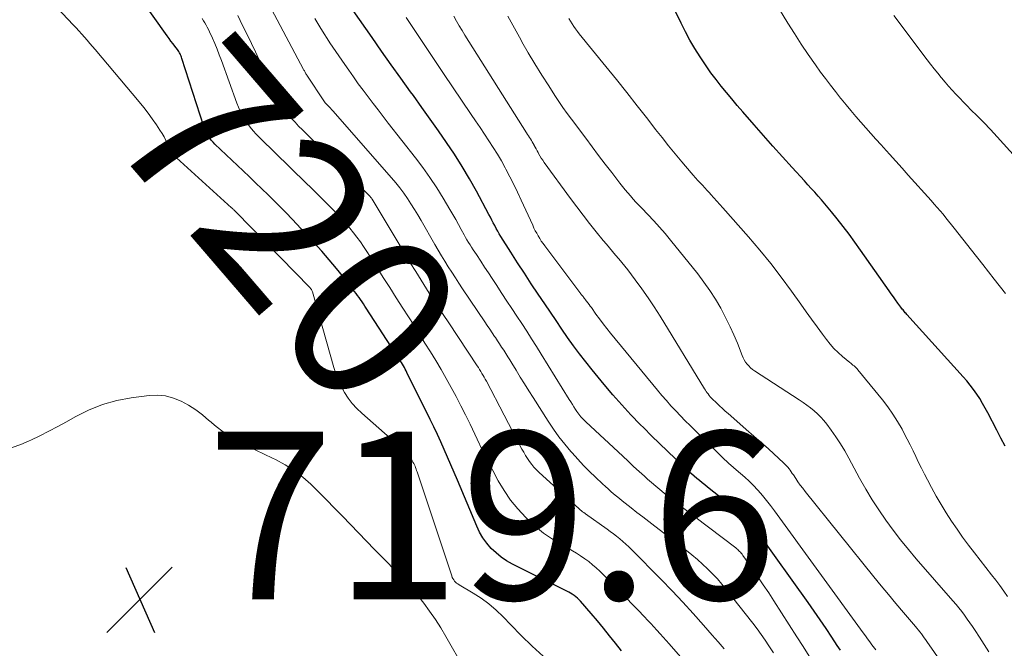
# Model space of a CAD drawing. Units: feet. Extents: x 1940000 to 1945001, y 509998 to 515004.
# Drawn here: x 1940944 to 1941062, y 510586 to 510661 of the extents above; entities that cross this region are included whole.
import ezdxf
from ezdxf.enums import TextEntityAlignment as Align

# ---------------------------------------------------------------- set-up
doc = ezdxf.new("R2010")
doc.units = ezdxf.units.FT
doc.header["$LTSCALE"] = 100
doc.header["$MEASUREMENT"] = 0
for name, color, linetype, lineweight in [('CONTOUR INDEX', 32, 'Continuous', 25), ('CONTOUR INDEX LABEL', 7, 'Continuous', 15), ('CONTOUR INTERMEDIATE', 40, 'Continuous', 15), ('SPOT ELEVATION', 7, 'Continuous', 15)]:
    doc.layers.add(name, color=color, linetype=linetype, lineweight=lineweight)
doc.styles.add('slant', font='romans.shx', dxfattribs={"oblique": 14.999978})

# ---------------------------------------------------------------- blocks, each defined once
blk = doc.blocks.new('SPOT')
at = {"layer": 'SPOT ELEVATION', "lineweight": 25}
for p, q in [((-3.95, -3.95), (3.86, 3.85)), ((-1.67, 3.81), (1.74, -3.97))]:
    blk.add_line(p, q, dxfattribs=at)

msp = doc.modelspace()

# ---------------------------------------------------------------- linework, layer by layer
at = {"layer": 'CONTOUR INDEX', "flags": 128}
for points, elevation in [([(1941061.59, 510609.72), (1941061.09, 510610.67), (1941060.6, 510611.63), (1941059.53, 510613.69), (1941059.23, 510614.27), (1941058.9, 510614.84), (1941058.56, 510615.4), (1941058.21, 510615.95), (1941057.83, 510616.48), (1941057.44, 510617), (1941057.03, 510617.51), (1941056.6, 510618), (1941049.85, 510625.46), (1941049.76, 510625.56), (1941049.66, 510625.66), (1941049.57, 510625.77), (1941049.49, 510625.87), (1941049.4, 510625.98), (1941049.31, 510626.08), (1941049.23, 510626.19), (1941049.15, 510626.3), (1941048.78, 510626.81), (1941048.52, 510627.18), (1941048.26, 510627.54), (1941048, 510627.91), (1941047.74, 510628.28), (1941044.31, 510633.14), (1941043.64, 510634.09), (1941042.95, 510635.02), (1941042.24, 510635.94), (1941041.53, 510636.85), (1941040.84, 510637.71), (1941040.46, 510638.18), (1941040.07, 510638.65), (1941039.67, 510639.12), (1941039.26, 510639.57), (1941038.85, 510640.03), (1941038.44, 510640.48), (1941038.03, 510640.93), (1941037.62, 510641.38), (1941036.15, 510643), (1941035, 510644.26), (1941033.86, 510645.52), (1941032.73, 510646.8), (1941031.61, 510648.08), (1941030.25, 510649.64), (1941029.59, 510650.4), (1941028.95, 510651.17), (1941028.31, 510651.94), (1941027.67, 510652.71), (1941027.06, 510653.5), (1941026.46, 510654.3), (1941025.88, 510655.12), (1941025.31, 510655.95), (1941025.15, 510656.2), (1941024.53, 510657.18), (1941023.94, 510658.17), (1941023.4, 510659.19), (1941022.88, 510660.22), (1941018.89, 510668.5)], 760), ([(1941015.76, 510585.31), (1941015.05, 510586.22), (1941014.34, 510587.11), (1941013.62, 510588), (1941012.89, 510588.88), (1941012.14, 510589.75), (1941010.86, 510591.23), (1941010.68, 510591.42), (1941010.5, 510591.6), (1941010.31, 510591.76), (1941010.11, 510591.92), (1941009.89, 510592.06), (1941009.68, 510592.2), (1941009.46, 510592.32), (1941009.23, 510592.44), (1941002.75, 510595.64), (1941002.05, 510596.04), (1941001.39, 510596.47), (1941000.78, 510596.98), (1941000.2, 510597.53), (1940999.68, 510598.14), (1940999.22, 510598.78), (1940998.82, 510599.47), (1940998.47, 510600.19), (1940996.16, 510605.69), (1940995.78, 510606.6), (1940995.39, 510607.51), (1940995, 510608.42), (1940994.6, 510609.33), (1940994.2, 510610.24), (1940993.79, 510611.14), (1940993.36, 510612.03), (1940992.93, 510612.92), (1940990.14, 510618.54), (1940990.04, 510618.73), (1940989.93, 510618.93), (1940989.83, 510619.13), (1940989.72, 510619.32), (1940989.6, 510619.51), (1940989.49, 510619.7), (1940989.37, 510619.89), (1940989.25, 510620.08), (1940985.27, 510626.2), (1940985.11, 510626.45), (1940984.94, 510626.71), (1940984.77, 510626.96), (1940984.6, 510627.22), (1940984.43, 510627.47), (1940984.25, 510627.72), (1940984.07, 510627.96), (1940983.88, 510628.2), (1940982.58, 510629.87), (1940981.73, 510630.93), (1940980.85, 510631.97), (1940979.96, 510633), (1940979.04, 510634), (1940976.42, 510636.81), (1940975.71, 510637.56), (1940975, 510638.29), (1940974.27, 510639.02), (1940973.54, 510639.74), (1940972.8, 510640.45), (1940972.06, 510641.16), (1940971.32, 510641.87), (1940970.57, 510642.58), (1940967.19, 510645.78), (1940966.97, 510646), (1940966.76, 510646.23), (1940966.57, 510646.48), (1940966.39, 510646.74), (1940966.23, 510647.01), (1940966.09, 510647.29), (1940965.97, 510647.58), (1940965.86, 510647.87), (1940963.25, 510656.01), (1940963.21, 510656.15), (1940963.15, 510656.29), (1940963.1, 510656.43), (1940963.03, 510656.56), (1940962.96, 510656.69), (1940962.89, 510656.82), (1940962.81, 510656.95), (1940962.72, 510657.07), (1940962.42, 510657.45), (1940962.19, 510657.76), (1940961.95, 510658.07), (1940961.72, 510658.39), (1940961.49, 510658.7), (1940956.28, 510666.05)], 720), ([(1941041.92, 510585.39), (1941041.55, 510585.94), (1941040.9, 510586.94), (1941040.21, 510587.98), (1941039.51, 510589.02), (1941038.79, 510590.05), (1941038.07, 510591.08), (1941032.13, 510599.36), (1941031.86, 510599.73), (1941031.58, 510600.09), (1941031.28, 510600.43), (1941030.98, 510600.77), (1941030.66, 510601.1), (1941030.33, 510601.42), (1941029.99, 510601.72), (1941029.64, 510602.01), (1941026.03, 510604.85), (1941025.71, 510605.1), (1941025.39, 510605.36), (1941025.08, 510605.62), (1941024.76, 510605.88), (1941024.45, 510606.14), (1941024.14, 510606.41), (1941023.83, 510606.68), (1941023.53, 510606.96), (1941022.2, 510608.21), (1941021.25, 510609.12), (1941020.3, 510610.04), (1941019.36, 510610.97), (1941018.42, 510611.9), (1941018.01, 510612.32), (1941016.89, 510613.48), (1941015.8, 510614.66), (1941014.73, 510615.87), (1941013.69, 510617.1), (1941012.26, 510618.83), (1941011.5, 510619.78), (1941010.76, 510620.74), (1941010.04, 510621.72), (1941009.33, 510622.71), (1941008.64, 510623.71), (1941007.95, 510624.71), (1941007.27, 510625.72), (1941006.59, 510626.73), (1941005.81, 510627.88), (1941004.98, 510629.12), (1941004.17, 510630.36), (1941003.36, 510631.61), (1941002.56, 510632.87), (1941001.37, 510634.75), (1941001.17, 510635.07), (1941000.98, 510635.39), (1941000.8, 510635.72), (1941000.62, 510636.05), (1941000.45, 510636.38), (1941000.28, 510636.71), (1941000.11, 510637.04), (1940999.93, 510637.38), (1940998.45, 510640.16), (1940997.62, 510641.65), (1940996.75, 510643.12), (1940995.83, 510644.56), (1940994.87, 510645.98), (1940993.89, 510647.38), (1940992.9, 510648.77), (1940991.9, 510650.16), (1940990.91, 510651.56), (1940990.58, 510652.01), (1940989.42, 510653.63), (1940988.26, 510655.25), (1940987.11, 510656.88), (1940985.97, 510658.5), (1940983.71, 510661.72)], 740)]:
    msp.add_lwpolyline(points, dxfattribs=dict(at, elevation=elevation))
at = {"layer": 'CONTOUR INTERMEDIATE', "flags": 128}
for points, elevation in [([(1941006.43, 510584.66), (1941005.09, 510585.87), (1941003.8, 510587.13), (1941002.53, 510588.42), (1941001.62, 510589.37), (1941000.79, 510590.17), (1940999.93, 510590.91), (1940999.01, 510591.58), (1940998.04, 510592.2), (1940996.36, 510593.19), (1940996.21, 510593.28), (1940996.07, 510593.39), (1940995.94, 510593.51), (1940995.82, 510593.63), (1940995.72, 510593.77), (1940995.62, 510593.92), (1940995.54, 510594.07), (1940995.48, 510594.24), (1940991.35, 510606.66), (1940991.29, 510606.83), (1940991.23, 510607), (1940991.17, 510607.17), (1940991.1, 510607.34), (1940991.03, 510607.5), (1940990.95, 510607.67), (1940990.86, 510607.82), (1940990.76, 510607.98), (1940990.53, 510608.32), (1940990.3, 510608.64), (1940990.05, 510608.94), (1940989.79, 510609.22), (1940989.5, 510609.49), (1940984.75, 510613.66), (1940984.16, 510614.22), (1940983.61, 510614.82), (1940983.12, 510615.47), (1940982.68, 510616.15), (1940982.29, 510616.86), (1940981.94, 510617.6), (1940981.65, 510618.36), (1940981.39, 510619.13), (1940978.84, 510628.14), (1940978.82, 510628.21), (1940978.79, 510628.29), (1940978.76, 510628.36), (1940978.72, 510628.43), (1940978.67, 510628.49), (1940978.63, 510628.55), (1940978.58, 510628.61), (1940978.52, 510628.67), (1940969.72, 510637.67), (1940969.66, 510637.73), (1940969.59, 510637.8), (1940969.52, 510637.87), (1940969.46, 510637.93), (1940969.39, 510637.99), (1940969.32, 510638.06), (1940969.25, 510638.12), (1940969.19, 510638.18), (1940962.17, 510644.54), (1940962.11, 510644.6), (1940962.06, 510644.65), (1940962.02, 510644.71), (1940961.98, 510644.76), (1940961.94, 510644.83), (1940961.9, 510644.89), (1940961.87, 510644.95), (1940961.84, 510645.02), (1940961.53, 510645.77), (1940961.33, 510646.2), (1940961.12, 510646.63), (1940960.89, 510647.04), (1940960.63, 510647.44), (1940960.21, 510648.08), (1940959.72, 510648.79), (1940959.22, 510649.48), (1940958.69, 510650.16), (1940958.15, 510650.82), (1940952.91, 510657.05), (1940952.59, 510657.42), (1940952.27, 510657.8), (1940951.94, 510658.17), (1940951.62, 510658.54), (1940951.29, 510658.91), (1940950.95, 510659.28), (1940950.62, 510659.64), (1940950.28, 510660), (1940944.03, 510666.71)], 716), ([(1941061.65, 510627.95), (1941060.29, 510629.67), (1941058.93, 510631.4), (1941057.57, 510633.13), (1941055.52, 510635.74), (1941055.19, 510636.16), (1941054.85, 510636.58), (1941054.52, 510636.99), (1941054.18, 510637.41), (1941053.83, 510637.82), (1941053.48, 510638.22), (1941053.13, 510638.63), (1941052.77, 510639.03), (1941050.03, 510642.08), (1941049.29, 510642.91), (1941048.54, 510643.73), (1941047.79, 510644.56), (1941047.05, 510645.38), (1941046.77, 510645.68), (1941046.16, 510646.36), (1941045.56, 510647.03), (1941044.96, 510647.71), (1941044.36, 510648.39), (1941043.77, 510649.08), (1941043.18, 510649.77), (1941042.6, 510650.47), (1941042.02, 510651.17), (1941041.93, 510651.28), (1941041.32, 510652.04), (1941040.72, 510652.81), (1941040.13, 510653.59), (1941039.55, 510654.38), (1941038.94, 510655.23), (1941038.08, 510656.46), (1941037.24, 510657.7), (1941036.43, 510658.96), (1941035.64, 510660.23), (1941034.1, 510662.75)], 764), ([(1941028.02, 510585.55), (1941027.31, 510586.37), (1941026.6, 510587.19), (1941025.58, 510588.36), (1941024.34, 510589.75), (1941023.09, 510591.12), (1941021.82, 510592.47), (1941020.52, 510593.8), (1941016.97, 510597.39), (1941016.63, 510597.73), (1941016.29, 510598.05), (1941015.93, 510598.37), (1941015.56, 510598.67), (1941015.19, 510598.97), (1941014.81, 510599.26), (1941014.43, 510599.55), (1941014.05, 510599.83), (1941011.48, 510601.65), (1941011.43, 510601.69), (1941011.38, 510601.73), (1941011.32, 510601.76), (1941011.27, 510601.8), (1941011.18, 510601.85), (1941011.09, 510601.91), (1941005.92, 510606.58), (1941005.61, 510606.89), (1941005.31, 510607.21), (1941005.04, 510607.54), (1941004.78, 510607.89), (1941004.54, 510608.26), (1941004.31, 510608.63), (1941004.09, 510609), (1941003.88, 510609.39), (1940999.63, 510617.47), (1940999.5, 510617.71), (1940999.37, 510617.95), (1940999.24, 510618.18), (1940999.1, 510618.42), (1940998.96, 510618.65), (1940998.82, 510618.88), (1940998.67, 510619.1), (1940998.52, 510619.33), (1940995.13, 510624.44), (1940994.46, 510625.45), (1940993.79, 510626.47), (1940993.13, 510627.49), (1940992.47, 510628.51), (1940991.82, 510629.53), (1940991.18, 510630.56), (1940990.54, 510631.6), (1940989.91, 510632.64), (1940985.97, 510639.22), (1940985.96, 510639.24), (1940985.95, 510639.26), (1940985.94, 510639.27), (1940985.93, 510639.29), (1940985.89, 510639.35), (1940985.87, 510639.36), (1940985.67, 510639.59), (1940985.57, 510639.7), (1940985.48, 510639.8), (1940985.38, 510639.9), (1940985.27, 510640), (1940978.52, 510646.59), (1940978.08, 510647.03), (1940977.64, 510647.47), (1940977.2, 510647.92), (1940976.77, 510648.38), (1940976.35, 510648.85), (1940975.96, 510649.33), (1940975.59, 510649.83), (1940975.24, 510650.35), (1940975.07, 510650.63), (1940974.66, 510651.3), (1940974.27, 510651.99), (1940973.92, 510652.7), (1940973.59, 510653.41), (1940973.37, 510653.91), (1940972.94, 510654.88), (1940972.5, 510655.85), (1940972.04, 510656.81), (1940971.58, 510657.77), (1940970.23, 510660.52), (1940969.93, 510661.11)], 728), ([(1941033.91, 510585.06), (1941033.37, 510585.91), (1941032.92, 510586.59), (1941032.45, 510587.27), (1941031.97, 510587.94), (1941031.47, 510588.59), (1941028.29, 510592.62), (1941027.76, 510593.26), (1941027.22, 510593.89), (1941026.65, 510594.49), (1941026.06, 510595.08), (1941025.45, 510595.65), (1941024.83, 510596.2), (1941024.19, 510596.74), (1941023.54, 510597.26), (1941019.74, 510600.2), (1941019.03, 510600.75), (1941018.33, 510601.29), (1941017.62, 510601.83), (1941016.91, 510602.38), (1941016.2, 510602.92), (1941015.85, 510603.19), (1941015.51, 510603.47), (1941015.17, 510603.75), (1941014.83, 510604.04), (1941014.49, 510604.33), (1941014.16, 510604.63), (1941013.84, 510604.92), (1941013.51, 510605.23), (1941012.68, 510606.01), (1941011.95, 510606.72), (1941011.23, 510607.44), (1941010.54, 510608.18), (1941009.86, 510608.93), (1941009.71, 510609.1), (1941008.99, 510609.96), (1941008.29, 510610.85), (1941007.64, 510611.76), (1941007.01, 510612.7), (1941005.2, 510615.54), (1941004.69, 510616.35), (1941004.18, 510617.15), (1941003.68, 510617.97), (1941003.18, 510618.78), (1941002.66, 510619.64), (1941002.43, 510620.02), (1941002.19, 510620.41), (1941001.94, 510620.79), (1941001.7, 510621.17), (1941001.45, 510621.55), (1941001.2, 510621.93), (1941000.95, 510622.3), (1941000.7, 510622.68), (1941000.61, 510622.81), (1941000.32, 510623.25), (1941000.02, 510623.69), (1940999.73, 510624.13), (1940999.43, 510624.57), (1940996.78, 510628.52), (1940996.35, 510629.17), (1940995.92, 510629.82), (1940995.5, 510630.48), (1940995.07, 510631.13), (1940994.66, 510631.79), (1940994.25, 510632.46), (1940993.85, 510633.13), (1940993.45, 510633.8), (1940991.82, 510636.66), (1940991.43, 510637.32), (1940991.03, 510637.99), (1940990.61, 510638.64), (1940990.19, 510639.29), (1940989.75, 510639.93), (1940989.29, 510640.55), (1940988.81, 510641.15), (1940988.31, 510641.74), (1940981.27, 510649.76), (1940981.13, 510649.91), (1940980.99, 510650.06), (1940980.85, 510650.21), (1940980.71, 510650.35), (1940980.46, 510650.61), (1940980.44, 510650.63), (1940980.43, 510650.64), (1940980.42, 510650.66), (1940980.4, 510650.67), (1940980.34, 510650.74), (1940980.33, 510650.76), (1940980.32, 510650.77), (1940980.31, 510650.79), (1940980.29, 510650.81), (1940978.18, 510654.01), (1940978.13, 510654.09), (1940978.07, 510654.18), (1940978.02, 510654.26), (1940977.97, 510654.35), (1940977.93, 510654.43), (1940977.88, 510654.52), (1940977.83, 510654.61), (1940977.78, 510654.69), (1940973.96, 510661.87)], 732), ([(1941054.98, 510582.47), (1941052.26, 510586.41), (1941052.1, 510586.64), (1941051.93, 510586.87), (1941051.76, 510587.1), (1941051.59, 510587.33), (1941051.42, 510587.55), (1941051.24, 510587.77), (1941051.06, 510587.99), (1941050.88, 510588.21), (1941049.45, 510589.88), (1941048.56, 510590.94), (1941047.67, 510592.01), (1941046.8, 510593.07), (1941045.92, 510594.15), (1941037.72, 510604.32), (1941037.42, 510604.7), (1941037.13, 510605.08), (1941036.85, 510605.47), (1941036.58, 510605.87), (1941036.3, 510606.29), (1941036.17, 510606.48), (1941036.05, 510606.67), (1941035.91, 510606.85), (1941035.78, 510607.04), (1941035.64, 510607.22), (1941035.49, 510607.39), (1941035.34, 510607.56), (1941035.17, 510607.71), (1941033.32, 510609.42), (1941033.03, 510609.68), (1941032.74, 510609.94), (1941032.45, 510610.19), (1941032.15, 510610.44), (1941031.86, 510610.69), (1941031.56, 510610.94), (1941031.27, 510611.19), (1941030.98, 510611.45), (1941028.5, 510613.61), (1941028.16, 510613.92), (1941027.82, 510614.23), (1941027.48, 510614.54), (1941027.15, 510614.86), (1941026.57, 510615.42), (1941026.53, 510615.46), (1941026.49, 510615.5), (1941026.45, 510615.54), (1941026.41, 510615.59), (1941026.37, 510615.63), (1941026.33, 510615.67), (1941026.3, 510615.72), (1941026.26, 510615.76), (1941026.11, 510615.96), (1941026, 510616.11), (1941025.9, 510616.26), (1941025.8, 510616.41), (1941025.7, 510616.56), (1941020.38, 510625.25), (1941019.68, 510626.36), (1941018.95, 510627.45), (1941018.2, 510628.52), (1941017.42, 510629.58), (1941016.52, 510630.76), (1941016.17, 510631.2), (1941015.81, 510631.65), (1941015.44, 510632.09), (1941015.07, 510632.52), (1941014.69, 510632.95), (1941014.32, 510633.38), (1941013.96, 510633.82), (1941013.59, 510634.26), (1941012.74, 510635.32), (1941011.96, 510636.3), (1941011.19, 510637.28), (1941010.44, 510638.28), (1941009.69, 510639.28), (1941006.54, 510643.59), (1941006.36, 510643.85), (1941006.18, 510644.11), (1941006.02, 510644.38), (1941005.87, 510644.65), (1941005.8, 510644.78), (1941005.68, 510644.99), (1941005.57, 510645.2), (1941005.46, 510645.41), (1941005.34, 510645.62), (1941005.32, 510645.66), (1941005.22, 510645.85), (1941005.11, 510646.04), (1941005, 510646.22), (1941004.89, 510646.4), (1941004.77, 510646.58), (1941004.66, 510646.76), (1941004.54, 510646.94), (1941004.43, 510647.12), (1940997.07, 510658.79), (1940996.73, 510659.35), (1940996.39, 510659.9), (1940996.05, 510660.47), (1940995.73, 510661.03)], 748), ([(1941059.65, 510585.2), (1941059.09, 510586.06), (1941058.53, 510586.93), (1941058, 510587.74), (1941057.7, 510588.2), (1941057.39, 510588.65), (1941057.07, 510589.1), (1941056.75, 510589.55), (1941056.42, 510589.98), (1941056.08, 510590.42), (1941055.73, 510590.84), (1941055.37, 510591.26), (1941050.99, 510596.28), (1941050.04, 510597.4), (1941049.11, 510598.54), (1941048.21, 510599.71), (1941047.33, 510600.9), (1941046.5, 510602.11), (1941045.7, 510603.34), (1941044.94, 510604.61), (1941044.22, 510605.89), (1941042.93, 510608.3), (1941042.44, 510609.16), (1941041.93, 510610.01), (1941041.39, 510610.83), (1941040.82, 510611.64), (1941040.31, 510612.34), (1941039.96, 510612.78), (1941039.6, 510613.19), (1941039.2, 510613.58), (1941038.79, 510613.94), (1941038.36, 510614.29), (1941037.91, 510614.62), (1941037.46, 510614.94), (1941037, 510615.25), (1941031.64, 510618.72), (1941031.4, 510618.89), (1941031.17, 510619.09), (1941030.97, 510619.3), (1941030.77, 510619.53), (1941030.6, 510619.77), (1941030.44, 510620.02), (1941030.31, 510620.29), (1941030.19, 510620.56), (1941029.61, 510622.01), (1941029.19, 510623), (1941028.75, 510623.98), (1941028.27, 510624.94), (1941027.78, 510625.9), (1941027.62, 510626.19), (1941027, 510627.26), (1941026.34, 510628.3), (1941025.62, 510629.31), (1941024.87, 510630.3), (1941021.62, 510634.32), (1941020.97, 510635.1), (1941020.31, 510635.88), (1941019.62, 510636.63), (1941018.92, 510637.38), (1941018.19, 510638.13), (1941017.84, 510638.49), (1941017.5, 510638.85), (1941017.17, 510639.22), (1941016.84, 510639.59), (1941016.52, 510639.97), (1941016.2, 510640.34), (1941015.88, 510640.73), (1941015.58, 510641.12), (1941014.61, 510642.38), (1941013.82, 510643.4), (1941013.04, 510644.43), (1941012.26, 510645.45), (1941011.49, 510646.49), (1941009.8, 510648.75), (1941009.29, 510649.44), (1941008.78, 510650.15), (1941008.29, 510650.86), (1941007.81, 510651.58), (1941007.07, 510652.72), (1941006.24, 510654.02), (1941005.42, 510655.34), (1941004.63, 510656.66), (1941003.86, 510658), (1941003.77, 510658.17), (1941002.98, 510659.6), (1941002.2, 510661.05)], 752), ([(1941063.32, 510643.72), (1941061.42, 510645.82), (1941060.64, 510646.66), (1941059.85, 510647.51), (1941059.05, 510648.34), (1941058.24, 510649.16), (1941057.52, 510649.87), (1941057.07, 510650.33), (1941056.62, 510650.8), (1941056.17, 510651.26), (1941055.72, 510651.73), (1941055.29, 510652.21), (1941054.85, 510652.69), (1941054.43, 510653.18), (1941054.01, 510653.67), (1941053.97, 510653.72), (1941053.54, 510654.24), (1941053.11, 510654.77), (1941052.69, 510655.31), (1941052.28, 510655.84), (1941048.29, 510661.12)], 768), ([(1941025.51, 510581.47), (1941021.46, 510586.13), (1941021.1, 510586.54), (1941020.74, 510586.95), (1941020.37, 510587.35), (1941020, 510587.76), (1941019.63, 510588.16), (1941019.26, 510588.56), (1941018.89, 510588.95), (1941018.51, 510589.35), (1941017.72, 510590.2), (1941016.94, 510591.01), (1941016.15, 510591.82), (1941015.36, 510592.62), (1941014.57, 510593.42), (1941013.17, 510594.8), (1941012.74, 510595.2), (1941012.3, 510595.58), (1941011.85, 510595.95), (1941011.38, 510596.3), (1941010.89, 510596.62), (1941010.4, 510596.94), (1941009.9, 510597.25), (1941009.39, 510597.54), (1941008.38, 510598.1), (1941007.4, 510598.71), (1941006.44, 510599.36), (1941005.55, 510600.09), (1941004.69, 510600.86), (1941004.33, 510601.22), (1941003.39, 510602.23), (1941002.52, 510603.28), (1941001.74, 510604.42), (1941001.04, 510605.6), (1941000.4, 510606.83), (1940999.76, 510608.07), (1940999.14, 510609.31), (1940998.54, 510610.55), (1940997.68, 510612.35), (1940997.14, 510613.46), (1940996.58, 510614.56), (1940996.01, 510615.65), (1940995.43, 510616.74), (1940994.82, 510617.82), (1940994.21, 510618.89), (1940993.58, 510619.95), (1940992.94, 510621), (1940992.29, 510622.04), (1940991.64, 510623.08), (1940990.98, 510624.12), (1940990.31, 510625.16), (1940989.64, 510626.2), (1940988.86, 510627.42), (1940988.08, 510628.65), (1940987.3, 510629.87), (1940986.53, 510631.1), (1940985.71, 510632.4), (1940985.34, 510632.98), (1940984.96, 510633.55), (1940984.57, 510634.11), (1940984.17, 510634.66), (1940983.75, 510635.2), (1940983.33, 510635.73), (1940982.88, 510636.25), (1940982.42, 510636.76), (1940981.91, 510637.29), (1940981.19, 510638.06), (1940980.46, 510638.81), (1940979.71, 510639.56), (1940978.96, 510640.29), (1940976.6, 510642.59), (1940975.72, 510643.45), (1940974.84, 510644.31), (1940973.97, 510645.17), (1940973.1, 510646.03), (1940972.14, 510646.98), (1940971.76, 510647.38), (1940971.4, 510647.8), (1940971.07, 510648.24), (1940970.76, 510648.7), (1940970.49, 510649.18), (1940970.23, 510649.67), (1940970, 510650.17), (1940969.8, 510650.68), (1940967.97, 510655.77), (1940967.72, 510656.44), (1940967.46, 510657.11), (1940967.18, 510657.77), (1940966.89, 510658.43), (1940966.55, 510659.19), (1940966.42, 510659.46), (1940966.29, 510659.73), (1940966.14, 510659.99), (1940966, 510660.25), (1940965.84, 510660.51), (1940965.69, 510660.76)], 724), ([(1941038.2, 510584.68), (1941037.46, 510585.82), (1941036.72, 510586.96), (1941033.98, 510591.25), (1941033.35, 510592.21), (1941032.71, 510593.17), (1941032.07, 510594.12), (1941031.41, 510595.07), (1941030.27, 510596.69), (1941030.17, 510596.82), (1941030.08, 510596.94), (1941029.98, 510597.06), (1941029.87, 510597.17), (1941029.76, 510597.28), (1941029.65, 510597.39), (1941029.53, 510597.49), (1941029.41, 510597.59), (1941022.89, 510602.54), (1941022.37, 510602.93), (1941021.86, 510603.33), (1941021.36, 510603.73), (1941020.85, 510604.13), (1941020.35, 510604.54), (1941019.86, 510604.95), (1941019.37, 510605.38), (1941018.89, 510605.8), (1941018.53, 510606.13), (1941017.87, 510606.72), (1941017.22, 510607.32), (1941016.57, 510607.92), (1941015.92, 510608.53), (1941011.51, 510612.63), (1941011.36, 510612.78), (1941011.21, 510612.92), (1941011.07, 510613.07), (1941010.93, 510613.22), (1941010.8, 510613.38), (1941010.67, 510613.54), (1941010.55, 510613.71), (1941010.44, 510613.88), (1941010.28, 510614.12), (1941010.09, 510614.42), (1941009.9, 510614.71), (1941009.71, 510615.01), (1941009.53, 510615.31), (1941006.18, 510620.71), (1941005.61, 510621.62), (1941005.03, 510622.53), (1941004.45, 510623.44), (1941003.86, 510624.35), (1941003.27, 510625.25), (1941002.68, 510626.15), (1941002.08, 510627.05), (1941001.49, 510627.95), (1941000.78, 510629.03), (1941000.33, 510629.72), (1940999.87, 510630.41), (1940999.42, 510631.1), (1940998.96, 510631.79), (1940998.43, 510632.6), (1940998.24, 510632.89), (1940998.05, 510633.18), (1940997.86, 510633.47), (1940997.67, 510633.76), (1940997.49, 510634.05), (1940997.31, 510634.35), (1940997.13, 510634.65), (1940996.97, 510634.95), (1940996.63, 510635.57), (1940996.3, 510636.18), (1940995.96, 510636.78), (1940995.61, 510637.39), (1940995.25, 510637.99), (1940994.47, 510639.31), (1940993.69, 510640.56), (1940992.89, 510641.78), (1940992.03, 510642.98), (1940991.15, 510644.15), (1940987.91, 510648.29), (1940987.3, 510649.07), (1940986.7, 510649.85), (1940986.09, 510650.63), (1940985.49, 510651.41), (1940984.9, 510652.2), (1940984.32, 510652.99), (1940983.74, 510653.79), (1940983.18, 510654.6), (1940982.72, 510655.26), (1940982.36, 510655.78), (1940982, 510656.3), (1940981.64, 510656.82), (1940981.29, 510657.34), (1940980.93, 510657.87), (1940980.59, 510658.4), (1940980.25, 510658.93), (1940979.92, 510659.47), (1940979.85, 510659.58), (1940979.49, 510660.17), (1940979.13, 510660.77)], 736), ([(1941046.15, 510585.43), (1941045.69, 510586.03), (1941045.43, 510586.38), (1941045.16, 510586.74), (1941044.9, 510587.1), (1941044.63, 510587.45), (1941034.03, 510602.01), (1941033.56, 510602.63), (1941033.09, 510603.24), (1941032.6, 510603.83), (1941032.1, 510604.42), (1941032, 510604.53), (1941031.53, 510605.04), (1941031.04, 510605.54), (1941030.52, 510606.02), (1941030, 510606.48), (1941029.19, 510607.16), (1941029.06, 510607.27), (1941028.92, 510607.39), (1941028.79, 510607.5), (1941028.65, 510607.61), (1941028.52, 510607.73), (1941028.39, 510607.85), (1941028.26, 510607.97), (1941028.13, 510608.09), (1941024.55, 510611.6), (1941023.96, 510612.18), (1941023.38, 510612.76), (1941022.81, 510613.35), (1941022.24, 510613.95), (1941021.68, 510614.55), (1941021.13, 510615.16), (1941020.59, 510615.79), (1941020.06, 510616.42), (1941014.45, 510623.23), (1941014.01, 510623.78), (1941013.57, 510624.34), (1941013.14, 510624.91), (1941012.72, 510625.49), (1941012.17, 510626.26), (1941012.03, 510626.45), (1941011.89, 510626.65), (1941011.74, 510626.84), (1941011.6, 510627.03), (1941011.44, 510627.25), (1941011.37, 510627.33), (1941011.31, 510627.41), (1941011.24, 510627.5), (1941011.17, 510627.58), (1941011.11, 510627.66), (1941011.04, 510627.75), (1941010.97, 510627.83), (1941010.91, 510627.91), (1941006.61, 510633.63), (1941006.4, 510633.92), (1941006.19, 510634.21), (1941006, 510634.51), (1941005.82, 510634.82), (1941005.64, 510635.13), (1941005.47, 510635.44), (1941005.31, 510635.76), (1941005.16, 510636.09), (1941003.79, 510639.09), (1941003.35, 510640.03), (1941002.9, 510640.96), (1941002.44, 510641.88), (1941001.96, 510642.79), (1941001.88, 510642.94), (1941001.42, 510643.77), (1941000.94, 510644.59), (1941000.44, 510645.39), (1940999.93, 510646.18), (1940999.4, 510646.97), (1940998.87, 510647.75), (1940998.34, 510648.54), (1940997.82, 510649.32), (1940994.51, 510654.21), (1940993.39, 510655.88), (1940992.27, 510657.54), (1940991.15, 510659.21), (1940990.04, 510660.89)], 744), ([(1941061.89, 510591.77), (1941061.43, 510592.43), (1941060.96, 510593.09), (1941060.47, 510593.74), (1941059.98, 510594.38), (1941057.93, 510596.99), (1941057.22, 510597.92), (1941056.52, 510598.86), (1941055.85, 510599.82), (1941055.19, 510600.78), (1941054.56, 510601.77), (1941053.94, 510602.77), (1941053.36, 510603.78), (1941052.79, 510604.81), (1941052.31, 510605.71), (1941051.95, 510606.4), (1941051.6, 510607.09), (1941051.26, 510607.79), (1941050.93, 510608.49), (1941050.6, 510609.19), (1941050.26, 510609.89), (1941049.91, 510610.58), (1941049.55, 510611.26), (1941049.28, 510611.76), (1941048.76, 510612.67), (1941048.2, 510613.56), (1941047.59, 510614.42), (1941046.94, 510615.26), (1941044.01, 510618.83), (1941043.91, 510618.96), (1941043.79, 510619.08), (1941043.67, 510619.19), (1941043.55, 510619.3), (1941043.42, 510619.41), (1941043.29, 510619.51), (1941043.16, 510619.62), (1941043.03, 510619.72), (1941042.19, 510620.42), (1941041.66, 510620.89), (1941041.15, 510621.38), (1941040.69, 510621.92), (1941040.24, 510622.47), (1941039.78, 510623.1), (1941039.13, 510623.98), (1941038.48, 510624.87), (1941037.84, 510625.77), (1941037.2, 510626.66), (1941036.08, 510628.23), (1941034.86, 510629.9), (1941033.6, 510631.53), (1941032.3, 510633.13), (1941030.96, 510634.7), (1941027.89, 510638.18), (1941027.53, 510638.58), (1941027.17, 510638.98), (1941026.81, 510639.38), (1941026.45, 510639.77), (1941026.27, 510639.96), (1941025.99, 510640.26), (1941025.72, 510640.56), (1941025.44, 510640.86), (1941025.16, 510641.15), (1941024.89, 510641.45), (1941024.62, 510641.76), (1941024.35, 510642.06), (1941024.09, 510642.37), (1941022.99, 510643.66), (1941022.19, 510644.61), (1941021.39, 510645.58), (1941020.61, 510646.55), (1941019.84, 510647.54), (1941018.9, 510648.75), (1941017.66, 510650.33), (1941016.42, 510651.92), (1941015.16, 510653.49), (1941013.89, 510655.06), (1941010.73, 510658.94), (1941010.5, 510659.23), (1941010.28, 510659.53), (1941010.07, 510659.83), (1941009.86, 510660.13), (1941009.67, 510660.45), (1941009.48, 510660.77)], 756), ([(1940942.99, 510609.55), (1940944.01, 510609.94), (1940945.01, 510610.36), (1940945.21, 510610.45), (1940946.29, 510610.97), (1940947.37, 510611.5), (1940948.42, 510612.06), (1940949.47, 510612.65), (1940950.51, 510613.24), (1940952.11, 510614.04), (1940953.75, 510614.7), (1940955.46, 510615.16), (1940957.21, 510615.49), (1940959.33, 510615.76), (1940960.32, 510615.8), (1940961.29, 510615.72), (1940962.24, 510615.47), (1940963.16, 510615.1), (1940964.04, 510614.61), (1940964.9, 510614.07), (1940965.7, 510613.46), (1940966.48, 510612.81), (1940966.55, 510612.75), (1940967.35, 510612.06), (1940968.19, 510611.42), (1940969.08, 510610.84), (1940970, 510610.31), (1940970.09, 510610.26), (1940971.08, 510609.75), (1940972.08, 510609.25), (1940973.08, 510608.76), (1940974.09, 510608.28), (1940974.43, 510608.12), (1940975.57, 510607.51), (1940976.67, 510606.83), (1940977.68, 510606.04), (1940978.65, 510605.18), (1940979.54, 510604.3), (1940980.52, 510603.32), (1940981.48, 510602.34), (1940982.45, 510601.36), (1940983.4, 510600.36), (1940984.35, 510599.37), (1940985.31, 510598.38), (1940986.27, 510597.39), (1940987.24, 510596.41), (1940989.02, 510594.63), (1940989.85, 510593.76), (1940990.65, 510592.87), (1940991.41, 510591.95), (1940992.15, 510591.01), (1940992.85, 510590.04), (1940993.53, 510589.05), (1940994.17, 510588.04), (1940994.79, 510587.01), (1940996.99, 510583.21)], 716)]:
    msp.add_lwpolyline(points, dxfattribs=dict(at, elevation=elevation))

# ---------------------------------------------------------------- block references
at = {"layer": 'SPOT ELEVATION'}
msp.add_blockref('SPOT', (1940958.24, 510591.45, 719.65), dxfattribs=at)

# ---------------------------------------------------------------- texts
at = {"layer": 'CONTOUR INDEX LABEL', "style": 'slant', "oblique": 15}
msp.add_text('720', height=20, rotation=310.7382, dxfattribs=at).set_placement((1940976, 510636.55, 720), align=Align.MIDDLE_CENTER)
at = {"layer": 'SPOT ELEVATION', "style": 'slant', "oblique": 15}
msp.add_text('719.6', height=20, dxfattribs=at).set_placement((1940966.24, 510591.45, 719.65))

doc.saveas('drawing.dxf')
